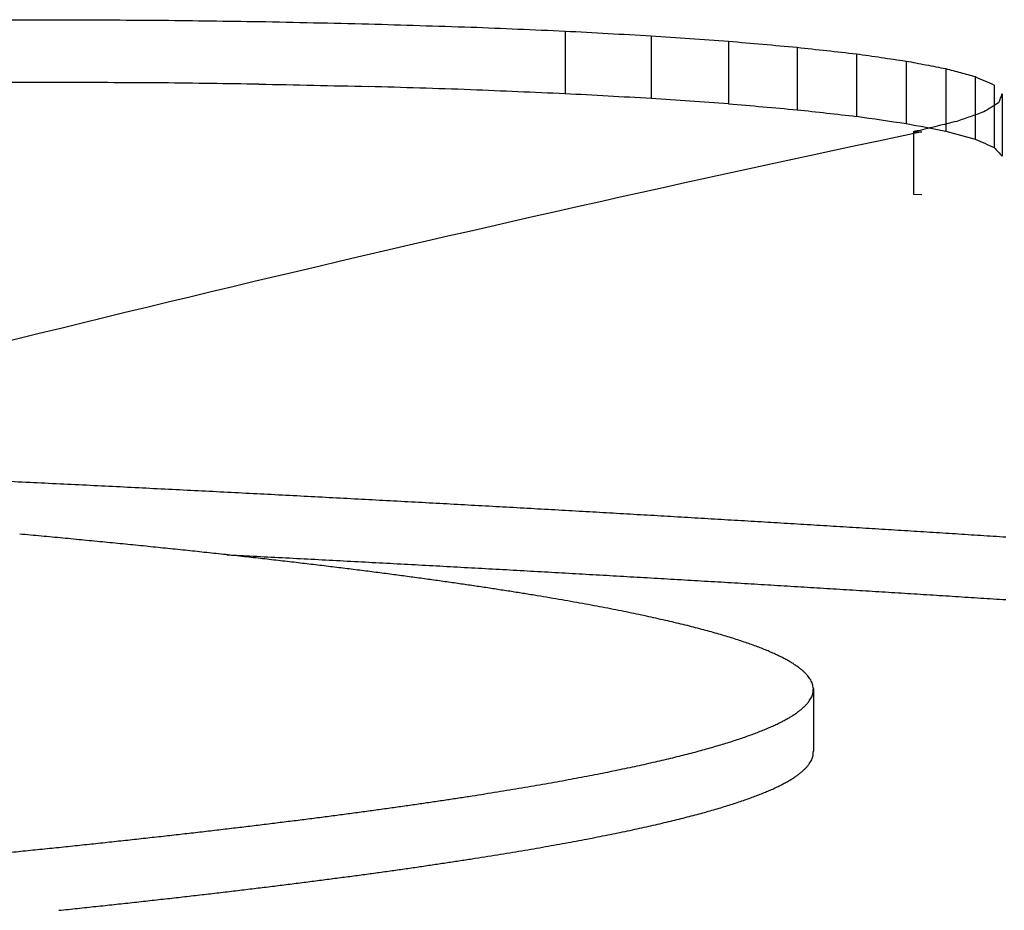
# Model space of a CAD drawing. Extents: x 750 to 2203, y 92 to 1243.
# Drawn here: x 1273 to 1279, y 1232 to 1237 of the extents above; entities that cross this region are included whole.
import ezdxf

# ---------------------------------------------------------------- set-up
doc = ezdxf.new("R2010")
doc.units = 0
doc.layers.get('0').update_dxf_attribs({"linetype": 'CONTINUOUS'})
doc.layers.add('PV-2A72', color=7, linetype='CONTINUOUS')

# ---------------------------------------------------------------- blocks, each defined once
blk = doc.blocks.new('A$C7688e930')
at = {"layer": 'PV-2A72'}
for p, q in [((520.4994, 988.3766), (520.4994, 987.9744)), ((521.0534, 988.3461), (521.0534, 987.9439)), ((521.5521, 988.3112), (521.5521, 987.909)), ((521.9934, 988.2723), (521.9934, 987.87)), ((522.375, 988.2297), (522.375, 987.8274)), ((522.6947, 988.1837), (522.6947, 987.7814)), ((522.9506, 988.1347), (522.9506, 987.7323)), ((523.1403, 988.083), (523.1403, 987.6806)), ((523.2617, 988.0289), (523.2617, 987.6264)), ((523.3126, 987.9727), (523.3126, 987.5702)), ((522.7435, 987.7281), (522.7435, 987.3255)), ((522.7435, 987.3255), (522.7957, 987.3245)), ((522.0981, 984.1417), (522.0981, 983.7366))]:
    blk.add_line(p, q, dxfattribs=at)
at = {"layer": 'PV-2A72', "extrusion": (0, 0, -1)}
for centre, major_axis, ratio, start_param, end_param in [((472.9146, -216.9951), (1486.0973, 107.1277), 0.807667, -1.483254, -1.482831), ((475.9517, -321.5842), (1583.8512, 78.7851), 0.825388, -1.503687, -1.503292), ((484.224, -445.2757), (1677.913, 26.0663), 0.854185, -1.537453, -1.537084), ((499.9825, -453.5015), (1680.283, -75.1495), 0.857012, -1.598078, -1.597658), ((515.0081, -208.5126), (1497.2171, -118.861), 0.795835, -1.631075, -1.630637), ((517.836, -215.8354), (1428.2315, -194.0647), 0.832949, -1.682065, -1.681643), ((511.5637, 56.8301), (1167.8852, -152.4084), 0.788472, -1.66572, -1.665248), ((501.5783, 199.6862), (966.0499, -148.7833), 0.80437, -1.674043, -1.673531), ((495.3199, 345.8866), (756.8838, -148.0949), 0.830164, -1.697607, -1.697031), ((492.1037, 414.8108), (560.6141, -264.9908), 0.914422, -1.929814, -1.929189), ((492.2332, 444.181), (124.7215, -537.2566), 0.865903, -2.817034, -2.816368), ((494.0955, 424.2973), (33.9628, -567.5976), 0.66094, -2.97531, -2.974629), ((501.7515, 457.9625), (16.8322, -534.3412), 0.483575, -2.994583, -2.993848), ((509.9016, 475.0843), (8.2672, -517.2018), 0.30022, -3.003158, -3.002374), ((518.0236, 489.3528), (3.0227, -502.7873), 0.12182, -3.006763, -3.005929)]:
    blk.add_ellipse(centre, major_axis=major_axis, ratio=ratio, start_param=start_param, end_param=end_param, dxfattribs=at)
at = {"layer": 'PV-2A72'}
for points, knots in [([(516.6527, 988.4494), (516.7576, 988.4496), (516.8624, 988.4497), (517.072, 988.4499), (517.1768, 988.45), (517.2816, 988.4501)], [0.0000226, 0.0000226, 0.0000226, 0.0000226, 0.03184329, 0.03184329, 0.06366378, 0.06366378, 0.06366378, 0.06366378]), ([(517.2816, 988.4501), (517.3859, 988.4495), (517.4902, 988.4489), (517.6988, 988.4477), (517.8031, 988.447), (517.9073, 988.4464)], [0.00002317, 0.00002317, 0.00002317, 0.00002317, 0.03145051, 0.03145051, 0.06287804, 0.06287804, 0.06287804, 0.06287804]), ([(517.9073, 988.4464), (518.0106, 988.4451), (518.1138, 988.4437), (518.3203, 988.441), (518.4236, 988.4396), (518.5268, 988.4383)], [0.00002375, 0.00002375, 0.00002375, 0.00002375, 0.03101848, 0.03101848, 0.06201382, 0.06201382, 0.06201382, 0.06201382]), ([(518.5268, 988.4383), (518.6447, 988.4358), (518.7625, 988.4332), (518.9982, 988.4282), (519.1161, 988.4256), (519.2339, 988.4231)], [0.00002434, 0.00002434, 0.00002434, 0.00002434, 0.0354138, 0.0354138, 0.07080438, 0.07080438, 0.07080438, 0.07080438]), ([(519.2339, 988.4231), (519.3436, 988.4196), (519.4533, 988.4162), (519.6727, 988.4093), (519.7824, 988.4059), (519.8921, 988.4024)], [0.00002503, 0.00002503, 0.00002503, 0.00002503, 0.03321619, 0.03321619, 0.06640904, 0.06640904, 0.06640904, 0.06640904]), ([(519.8921, 988.4024), (519.9933, 988.3981), (520.0945, 988.3938), (520.2969, 988.3852), (520.3981, 988.3809), (520.4994, 988.3766)], [0.00002569, 0.00002569, 0.00002569, 0.00002569, 0.03116469, 0.03116469, 0.06230593, 0.06230593, 0.06230593, 0.06230593]), ([(520.4994, 988.3766), (520.5917, 988.3716), (520.684, 988.3665), (520.8687, 988.3563), (520.961, 988.3512), (521.0534, 988.3461)], [0.00002633, 0.00002633, 0.00002633, 0.00002633, 0.02927922, 0.02927922, 0.05853488, 0.05853488, 0.05853488, 0.05853488]), ([(521.0534, 988.3461), (521.1365, 988.3403), (521.2196, 988.3345), (521.3859, 988.3229), (521.469, 988.3171), (521.5521, 988.3112)], [0.00002694, 0.00002694, 0.00002694, 0.00002694, 0.02759059, 0.02759059, 0.05515753, 0.05515753, 0.05515753, 0.05515753]), ([(521.5521, 988.3112), (521.6257, 988.3048), (521.6992, 988.2983), (521.8463, 988.2853), (521.9198, 988.2788), (521.9934, 988.2723)], [0.00002751, 0.00002751, 0.00002751, 0.00002751, 0.02612754, 0.02612754, 0.0522314, 0.0522314, 0.0522314, 0.0522314]), ([(521.9934, 988.2723), (522.057, 988.2652), (522.1206, 988.2581), (522.2478, 988.2439), (522.3114, 988.2368), (522.375, 988.2297)], [0.00002803, 0.00002803, 0.00002803, 0.00002803, 0.02493523, 0.02493523, 0.04984678, 0.04984678, 0.04984678, 0.04984678]), ([(522.375, 988.2297), (522.4283, 988.2221), (522.4815, 988.2144), (522.5881, 988.1991), (522.6414, 988.1914), (522.6947, 988.1837)], [0.00002848, 0.00002848, 0.00002848, 0.00002848, 0.02405338, 0.02405338, 0.04808311, 0.04808311, 0.04808311, 0.04808311]), ([(522.6947, 988.1837), (522.7374, 988.1756), (522.78, 988.1674), (522.8653, 988.1511), (522.9079, 988.1429), (522.9506, 988.1347)], [0.00002885, 0.00002885, 0.00002885, 0.00002885, 0.02352877, 0.02352877, 0.04703398, 0.04703398, 0.04703398, 0.04703398]), ([(522.9506, 988.1347), (522.9822, 988.1261), (523.0138, 988.1175), (523.077, 988.1003), (523.1086, 988.0916), (523.1403, 988.083)], [0.00002913, 0.00002913, 0.00002913, 0.00002913, 0.023396, 0.023396, 0.0467685, 0.0467685, 0.0467685, 0.0467685]), ([(523.1403, 988.083), (523.1605, 988.074), (523.1807, 988.065), (523.2212, 988.0469), (523.2414, 988.0379), (523.2617, 988.0289)], [0.0000293, 0.0000293, 0.0000293, 0.0000293, 0.02367631, 0.02367631, 0.04732907, 0.04732907, 0.04732907, 0.04732907]), ([(523.3126, 987.9727), (523.309, 987.963), (523.3054, 987.9534), (523.2982, 987.9341), (523.2946, 987.9244), (523.291, 987.9147)], [0.00002782, 0.00002782, 0.00002782, 0.00002782, 0.02548458, 0.02548458, 0.05094567, 0.05094567, 0.05094567, 0.05094567]), ([(523.291, 987.9147), (523.2749, 987.9048), (523.2588, 987.8949), (523.2267, 987.8751), (523.2106, 987.8652), (523.1945, 987.8553)], [0.00002916, 0.00002916, 0.00002916, 0.00002916, 0.02697325, 0.02697325, 0.05392296, 0.05392296, 0.05392296, 0.05392296]), ([(523.1945, 987.8553), (523.1657, 987.8452), (523.1368, 987.8351), (523.079, 987.8149), (523.0501, 987.8048), (523.0212, 987.7947)], [0.00002894, 0.00002894, 0.00002894, 0.00002894, 0.02881036, 0.02881036, 0.05759709, 0.05759709, 0.05759709, 0.05759709]), ([(523.0212, 987.7947), (522.9791, 987.7845), (522.9371, 987.7743), (522.8529, 987.7538), (522.8109, 987.7435), (522.7688, 987.7333)], [0.00002866, 0.00002866, 0.00002866, 0.00002866, 0.03096134, 0.03096134, 0.06189901, 0.06189901, 0.06189901, 0.06189901]), ([(522.7957, 987.7271), (521.3161, 987.4148), (519.8374, 987.0823), (516.8818, 986.3769), (515.4051, 986.004), (513.9296, 985.611)], [0.000029, 0.000029, 0.000029, 0.000029, 0.974322, 0.974322, 1.94866, 1.94866, 1.94866, 1.94866]), ([(522.7519, 987.7298), (522.7505, 987.7295), (522.7491, 987.7292), (522.7463, 987.7287), (522.7449, 987.7284), (522.7435, 987.7281)], [0.000028374, 0.000028374, 0.000028374, 0.000028374, 0.000930744, 0.000930744, 0.001837894, 0.001837894, 0.001837894, 0.001837894]), ([(522.7435, 987.7281), (522.7522, 987.7279), (522.7609, 987.7278), (522.7783, 987.7274), (522.787, 987.7273), (522.7957, 987.7271)], [0.000026562, 0.000026562, 0.000026562, 0.000026562, 0.002639682, 0.002639682, 0.005253758, 0.005253758, 0.005253758, 0.005253758]), ([(522.7604, 987.7315), (522.759, 987.7312), (522.7576, 987.731), (522.7548, 987.7304), (522.7533, 987.7301), (522.7519, 987.7298)], [0.000028372, 0.000028372, 0.000028372, 0.000028372, 0.000932744, 0.000932744, 0.001841882, 0.001841882, 0.001841882, 0.001841882]), ([(522.7688, 987.7333), (522.7674, 987.733), (522.766, 987.7327), (522.7632, 987.7321), (522.7618, 987.7318), (522.7604, 987.7315)], [0.000028387, 0.000028387, 0.000028387, 0.000028387, 0.000928764, 0.000928764, 0.001833937, 0.001833937, 0.001833937, 0.001833937]), ([(516.9054, 985.477), (516.9705, 985.4739), (517.0355, 985.4707), (517.1657, 985.4644), (517.2308, 985.4613), (517.2958, 985.4581)], [0.00003115, 0.00003115, 0.00003115, 0.00003115, 0.0200497, 0.0200497, 0.04007108, 0.04007108, 0.04007108, 0.04007108]), ([(517.2958, 985.4581), (517.3602, 985.4549), (517.4247, 985.4518), (517.5535, 985.4454), (517.6179, 985.4422), (517.6823, 985.439)], [0.00003151, 0.00003151, 0.00003151, 0.00003151, 0.01986702, 0.01986702, 0.03970543, 0.03970543, 0.03970543, 0.03970543]), ([(517.6823, 985.439), (517.7461, 985.4358), (517.8098, 985.4326), (517.9374, 985.4263), (518.0011, 985.423), (518.0649, 985.4198)], [0.00003187, 0.00003187, 0.00003187, 0.00003187, 0.01968443, 0.01968443, 0.03933996, 0.03933996, 0.03933996, 0.03933996]), ([(518.0649, 985.4198), (518.128, 985.4166), (518.1911, 985.4134), (518.3173, 985.407), (518.3804, 985.4037), (518.4435, 985.4005)], [0.00003223, 0.00003223, 0.00003223, 0.00003223, 0.01950322, 0.01950322, 0.03897726, 0.03897726, 0.03897726, 0.03897726]), ([(518.4435, 985.4005), (518.506, 985.3973), (518.5684, 985.394), (518.6933, 985.3876), (518.7558, 985.3843), (518.8183, 985.3811)], [0.00003259, 0.00003259, 0.00003259, 0.00003259, 0.01932261, 0.01932261, 0.03861575, 0.03861575, 0.03861575, 0.03861575]), ([(518.8183, 985.3811), (518.8801, 985.3778), (518.9419, 985.3745), (519.0655, 985.368), (519.1273, 985.3647), (519.1891, 985.3615)], [0.00003295, 0.00003295, 0.00003295, 0.00003295, 0.01914288, 0.01914288, 0.03825601, 0.03825601, 0.03825601, 0.03825601]), ([(519.1891, 985.3615), (519.2503, 985.3582), (519.3114, 985.3549), (519.4337, 985.3484), (519.4949, 985.3451), (519.556, 985.3418)], [0.00003331, 0.00003331, 0.00003331, 0.00003331, 0.01896273, 0.01896273, 0.03789544, 0.03789544, 0.03789544, 0.03789544]), ([(519.556, 985.3418), (519.6165, 985.3385), (519.677, 985.3352), (519.7981, 985.3286), (519.8586, 985.3253), (519.9191, 985.322)], [0.00003367, 0.00003367, 0.00003367, 0.00003367, 0.01878479, 0.01878479, 0.03753922, 0.03753922, 0.03753922, 0.03753922]), ([(519.9191, 985.322), (519.979, 985.3186), (520.0388, 985.3153), (520.1585, 985.3087), (520.2184, 985.3053), (520.2783, 985.302)], [0.00003402, 0.00003402, 0.00003402, 0.00003402, 0.01860615, 0.01860615, 0.03718167, 0.03718167, 0.03718167, 0.03718167]), ([(520.2783, 985.302), (520.3375, 985.2987), (520.3967, 985.2953), (520.5151, 985.2887), (520.5744, 985.2853), (520.6336, 985.282)], [0.00003438, 0.00003438, 0.00003438, 0.00003438, 0.01842969, 0.01842969, 0.03682847, 0.03682847, 0.03682847, 0.03682847]), ([(520.6336, 985.282), (520.6921, 985.2786), (520.7507, 985.2752), (520.8679, 985.2685), (520.9264, 985.2652), (520.985, 985.2618)], [0.00003473, 0.00003473, 0.00003473, 0.00003473, 0.01825286, 0.01825286, 0.03647455, 0.03647455, 0.03647455, 0.03647455]), ([(520.985, 985.2618), (521.043, 985.2584), (521.1009, 985.255), (521.2167, 985.2483), (521.2747, 985.2449), (521.3326, 985.2415)], [0.00003509, 0.00003509, 0.00003509, 0.00003509, 0.01807689, 0.01807689, 0.03612233, 0.03612233, 0.03612233, 0.03612233]), ([(521.3326, 985.2415), (521.3899, 985.2381), (521.4472, 985.2347), (521.5618, 985.2279), (521.6191, 985.2245), (521.6764, 985.2211)], [0.00003544, 0.00003544, 0.00003544, 0.00003544, 0.0179016, 0.0179016, 0.0357715, 0.0357715, 0.0357715, 0.0357715]), ([(521.6764, 985.2211), (521.733, 985.2177), (521.7897, 985.2143), (521.903, 985.2075), (521.9596, 985.2041), (522.0163, 985.2006)], [0.00003579, 0.00003579, 0.00003579, 0.00003579, 0.01772776, 0.01772776, 0.03542356, 0.03542356, 0.03542356, 0.03542356]), ([(522.0163, 985.2006), (522.0723, 985.1972), (522.1283, 985.1938), (522.2404, 985.1869), (522.2964, 985.1835), (522.3524, 985.1801)], [0.00003614, 0.00003614, 0.00003614, 0.00003614, 0.01755476, 0.01755476, 0.0350773, 0.0350773, 0.0350773, 0.0350773]), ([(522.3524, 985.1801), (522.4078, 985.1766), (522.4631, 985.1732), (522.5739, 985.1663), (522.6293, 985.1628), (522.6847, 985.1594)], [0.00003649, 0.00003649, 0.00003649, 0.00003649, 0.01738044, 0.01738044, 0.0347284, 0.0347284, 0.0347284, 0.0347284]), ([(522.6847, 985.1594), (522.7394, 985.1559), (522.7941, 985.1524), (522.9036, 985.1455), (522.9584, 985.1421), (523.0131, 985.1386)], [0.00003684, 0.00003684, 0.00003684, 0.00003684, 0.01720963, 0.01720963, 0.03438653, 0.03438653, 0.03438653, 0.03438653]), ([(517.2662, 985.1096), (517.2197, 985.1139), (517.1733, 985.1182), (517.0804, 985.1269), (517.0339, 985.1312), (516.9875, 985.1355)], [0.00000098, 0.00000098, 0.00000098, 0.00000098, 0.01572364, 0.01572364, 0.03144626, 0.03144626, 0.03144626, 0.03144626]), ([(517.5367, 985.0836), (517.4916, 985.088), (517.4465, 985.0923), (517.3564, 985.101), (517.3113, 985.1053), (517.2662, 985.1096)], [0.00000098, 0.00000098, 0.00000098, 0.00000098, 0.01538649, 0.01538649, 0.03077196, 0.03077196, 0.03077196, 0.03077196]), ([(523.0131, 985.1386), (523.0673, 985.1351), (523.1214, 985.1316), (523.2296, 985.1247), (523.2837, 985.1212), (523.3378, 985.1177)], [0.00003719, 0.00003719, 0.00003719, 0.00003719, 0.01703792, 0.01703792, 0.03404287, 0.03404287, 0.03404287, 0.03404287]), ([(517.7989, 985.0576), (517.7552, 985.0619), (517.7115, 985.0663), (517.6241, 985.075), (517.5804, 985.0793), (517.5367, 985.0836)], [0.00000098, 0.00000098, 0.00000098, 0.00000098, 0.01505452, 0.01505452, 0.03010802, 0.03010802, 0.03010802, 0.03010802]), ([(518.0531, 985.0314), (518.0107, 985.0358), (517.9684, 985.0401), (517.8836, 985.0488), (517.8413, 985.0532), (517.7989, 985.0576)], [0.00000098, 0.00000098, 0.00000098, 0.00000098, 0.01472795, 0.01472795, 0.02945489, 0.02945489, 0.02945489, 0.02945489]), ([(518.2991, 985.0051), (518.2581, 985.0095), (518.2171, 985.0139), (518.1351, 985.0226), (518.0941, 985.027), (518.0531, 985.0314)], [0.00000098, 0.00000098, 0.00000098, 0.00000098, 0.0144066, 0.0144066, 0.02881219, 0.02881219, 0.02881219, 0.02881219]), ([(518.537, 984.9788), (518.4973, 984.9832), (518.4577, 984.9876), (518.3784, 984.9964), (518.3387, 985.0008), (518.2991, 985.0051)], [0.00000098, 0.00000098, 0.00000098, 0.00000098, 0.01409107, 0.01409107, 0.02818111, 0.02818111, 0.02818111, 0.02818111]), ([(518.4435, 984.9964), (518.506, 984.9932), (518.5684, 984.9899), (518.6934, 984.9835), (518.7558, 984.9802), (518.8183, 984.977)], [0.00001004, 0.00001004, 0.00001004, 0.00001004, 0.01930117, 0.01930117, 0.03859323, 0.03859323, 0.03859323, 0.03859323]), ([(518.7669, 984.9524), (518.7286, 984.9568), (518.6902, 984.9612), (518.6136, 984.97), (518.5753, 984.9744), (518.537, 984.9788)], [0.00000123, 0.00000123, 0.00000123, 0.00000123, 0.01378179, 0.01378179, 0.02756231, 0.02756231, 0.02756231, 0.02756231]), ([(518.8183, 984.977), (518.8801, 984.9737), (518.9419, 984.9704), (519.0655, 984.9639), (519.1273, 984.9606), (519.1891, 984.9574)], [0.00001006, 0.00001006, 0.00001006, 0.00001006, 0.01912114, 0.01912114, 0.03823315, 0.03823315, 0.03823315, 0.03823315]), ([(518.9887, 984.9259), (518.9517, 984.9303), (518.9148, 984.9347), (518.8408, 984.9435), (518.8038, 984.948), (518.7669, 984.9524)], [0.00000123, 0.00000123, 0.00000123, 0.00000123, 0.01347761, 0.01347761, 0.02695394, 0.02695394, 0.02695394, 0.02695394]), ([(519.2026, 984.8993), (519.167, 984.9037), (519.1313, 984.9082), (519.06, 984.917), (519.0244, 984.9215), (518.9887, 984.9259)], [0.00000124, 0.00000124, 0.00000124, 0.00000124, 0.01317927, 0.01317927, 0.02635724, 0.02635724, 0.02635724, 0.02635724]), ([(519.1891, 984.9574), (519.2503, 984.9541), (519.3114, 984.9508), (519.4337, 984.9442), (519.4949, 984.941), (519.556, 984.9377)], [0.00001008, 0.00001008, 0.00001008, 0.00001008, 0.01894068, 0.01894068, 0.03787224, 0.03787224, 0.03787224, 0.03787224]), ([(519.556, 984.9377), (519.6165, 984.9344), (519.6771, 984.9311), (519.7981, 984.9245), (519.8586, 984.9212), (519.9191, 984.9178)], [0.0000101, 0.0000101, 0.0000101, 0.0000101, 0.01876243, 0.01876243, 0.03751568, 0.03751568, 0.03751568, 0.03751568]), ([(519.9191, 984.9178), (519.979, 984.9145), (520.0388, 984.9112), (520.1585, 984.9046), (520.2184, 984.9012), (520.2783, 984.8979)], [0.00001012, 0.00001012, 0.00001012, 0.00001012, 0.0185835, 0.0185835, 0.0371578, 0.0371578, 0.0371578, 0.0371578]), ([(519.4085, 984.8727), (519.3742, 984.8771), (519.3399, 984.8816), (519.2712, 984.8904), (519.2369, 984.8949), (519.2026, 984.8993)], [0.00000125, 0.00000125, 0.00000125, 0.00000125, 0.01288804, 0.01288804, 0.02577477, 0.02577477, 0.02577477, 0.02577477]), ([(519.6066, 984.846), (519.5736, 984.8504), (519.5406, 984.8549), (519.4745, 984.8638), (519.4415, 984.8682), (519.4085, 984.8727)], [0.00000125, 0.00000125, 0.00000125, 0.00000125, 0.012604, 0.012604, 0.0252067, 0.0252067, 0.0252067, 0.0252067]), ([(519.7967, 984.8192), (519.765, 984.8237), (519.7333, 984.8281), (519.67, 984.8371), (519.6383, 984.8415), (519.6066, 984.846)], [0.00000126, 0.00000126, 0.00000126, 0.00000126, 0.01232637, 0.01232637, 0.02465141, 0.02465141, 0.02465141, 0.02465141]), ([(520.2783, 984.8979), (520.3375, 984.8946), (520.3967, 984.8912), (520.5151, 984.8845), (520.5744, 984.8812), (520.6336, 984.8778)], [0.00001014, 0.00001014, 0.00001014, 0.00001014, 0.01840673, 0.01840673, 0.03680427, 0.03680427, 0.03680427, 0.03680427]), ([(520.6336, 984.8778), (520.6922, 984.8745), (520.7507, 984.8711), (520.8679, 984.8644), (520.9264, 984.861), (520.985, 984.8577)], [0.00001016, 0.00001016, 0.00001016, 0.00001016, 0.0182296, 0.0182296, 0.03645001, 0.03645001, 0.03645001, 0.03645001]), ([(520.985, 984.8577), (521.043, 984.8543), (521.1009, 984.8509), (521.2168, 984.8441), (521.2747, 984.8408), (521.3326, 984.8374)], [0.00001018, 0.00001018, 0.00001018, 0.00001018, 0.01805333, 0.01805333, 0.03609746, 0.03609746, 0.03609746, 0.03609746]), ([(519.9791, 984.7924), (519.9487, 984.7969), (519.9183, 984.8014), (519.8575, 984.8103), (519.8271, 984.8148), (519.7967, 984.8192)], [0.00000127, 0.00000127, 0.00000127, 0.00000127, 0.01205545, 0.01205545, 0.02410956, 0.02410956, 0.02410956, 0.02410956]), ([(520.1536, 984.7656), (520.1245, 984.77), (520.0954, 984.7745), (520.0372, 984.7835), (520.0081, 984.7879), (519.9791, 984.7924)], [0.00000128, 0.00000128, 0.00000128, 0.00000128, 0.01179318, 0.01179318, 0.02358502, 0.02358502, 0.02358502, 0.02358502]), ([(521.3326, 984.8374), (521.3899, 984.834), (521.4472, 984.8306), (521.5618, 984.8238), (521.6191, 984.8204), (521.6764, 984.817)], [0.0000102, 0.0000102, 0.0000102, 0.0000102, 0.01787775, 0.01787775, 0.03574629, 0.03574629, 0.03574629, 0.03574629]), ([(521.6764, 984.817), (521.733, 984.8136), (521.7897, 984.8102), (521.903, 984.8033), (521.9596, 984.7999), (522.0163, 984.7965)], [0.00001022, 0.00001022, 0.00001022, 0.00001022, 0.01770361, 0.01770361, 0.03539802, 0.03539802, 0.03539802, 0.03539802]), ([(522.0163, 984.7965), (522.0723, 984.7931), (522.1283, 984.7896), (522.2404, 984.7828), (522.2964, 984.7793), (522.3524, 984.7759)], [0.00001023, 0.00001023, 0.00001023, 0.00001023, 0.01753032, 0.01753032, 0.03505143, 0.03505143, 0.03505143, 0.03505143]), ([(520.3204, 984.7386), (520.2926, 984.7431), (520.2648, 984.7476), (520.2092, 984.7566), (520.1814, 984.7611), (520.1536, 984.7656)], [0.00000128, 0.00000128, 0.00000128, 0.00000128, 0.01153902, 0.01153902, 0.02307668, 0.02307668, 0.02307668, 0.02307668]), ([(520.4794, 984.7117), (520.4529, 984.7162), (520.4264, 984.7207), (520.3734, 984.7297), (520.3469, 984.7342), (520.3204, 984.7386)], [0.00000129, 0.00000129, 0.00000129, 0.00000129, 0.01129186, 0.01129186, 0.02258235, 0.02258235, 0.02258235, 0.02258235]), ([(522.3524, 984.7759), (522.4078, 984.7725), (522.4632, 984.769), (522.5739, 984.7621), (522.6293, 984.7587), (522.6847, 984.7552)], [0.00001025, 0.00001025, 0.00001025, 0.00001025, 0.0173557, 0.0173557, 0.0347022, 0.0347022, 0.0347022, 0.0347022]), ([(522.6847, 984.7552), (522.7394, 984.7517), (522.7942, 984.7483), (522.9037, 984.7413), (522.9584, 984.7379), (523.0131, 984.7344)], [0.00001027, 0.00001027, 0.00001027, 0.00001027, 0.0171846, 0.0171846, 0.03436, 0.03436, 0.03436, 0.03436]), ([(523.0131, 984.7344), (523.0673, 984.7309), (523.1214, 984.7275), (523.2296, 984.7205), (523.2837, 984.717), (523.3378, 984.7135)], [0.00001029, 0.00001029, 0.00001029, 0.00001029, 0.01701261, 0.01701261, 0.03401601, 0.03401601, 0.03401601, 0.03401601]), ([(520.6308, 984.6847), (520.6055, 984.6892), (520.5803, 984.6937), (520.5299, 984.7027), (520.5046, 984.7072), (520.4794, 984.7117)], [0.0000013, 0.0000013, 0.0000013, 0.0000013, 0.01105429, 0.01105429, 0.02210721, 0.02210721, 0.02210721, 0.02210721]), ([(520.7745, 984.6577), (520.7505, 984.6622), (520.7266, 984.6667), (520.6787, 984.6757), (520.6547, 984.6802), (520.6308, 984.6847)], [0.0000013, 0.0000013, 0.0000013, 0.0000013, 0.01082599, 0.01082599, 0.02165059, 0.02165059, 0.02165059, 0.02165059]), ([(520.9105, 984.6306), (520.8878, 984.6351), (520.8652, 984.6397), (520.8198, 984.6487), (520.7971, 984.6532), (520.7745, 984.6577)], [0.00000131, 0.00000131, 0.00000131, 0.00000131, 0.01060659, 0.01060659, 0.02121179, 0.02121179, 0.02121179, 0.02121179]), ([(521.039, 984.6036), (521.0176, 984.6081), (520.9962, 984.6126), (520.9534, 984.6216), (520.9319, 984.6261), (520.9105, 984.6306)], [0.00000132, 0.00000132, 0.00000132, 0.00000132, 0.01039702, 0.01039702, 0.02079263, 0.02079263, 0.02079263, 0.02079263]), ([(521.16, 984.5764), (521.1398, 984.581), (521.1197, 984.5855), (521.0793, 984.5945), (521.0592, 984.599), (521.039, 984.6036)], [0.00000132, 0.00000132, 0.00000132, 0.00000132, 0.01019796, 0.01019796, 0.02039451, 0.02039451, 0.02039451, 0.02039451]), ([(521.2734, 984.5493), (521.2545, 984.5538), (521.2356, 984.5584), (521.1978, 984.5674), (521.1789, 984.5719), (521.16, 984.5764)], [0.00000133, 0.00000133, 0.00000133, 0.00000133, 0.01000965, 0.01000965, 0.02001786, 0.02001786, 0.02001786, 0.02001786]), ([(521.3794, 984.5222), (521.3617, 984.5267), (521.3441, 984.5312), (521.3087, 984.5403), (521.2911, 984.5448), (521.2734, 984.5493)], [0.00000133, 0.00000133, 0.00000133, 0.00000133, 0.00983243, 0.00983243, 0.01966342, 0.01966342, 0.01966342, 0.01966342]), ([(521.4779, 984.495), (521.4615, 984.4995), (521.4451, 984.5041), (521.4122, 984.5131), (521.3958, 984.5176), (521.3794, 984.5222)], [0.00000134, 0.00000134, 0.00000134, 0.00000134, 0.00966464, 0.00966464, 0.01932783, 0.01932783, 0.01932783, 0.01932783]), ([(521.569, 984.4678), (521.5538, 984.4723), (521.5387, 984.4769), (521.5083, 984.4859), (521.4931, 984.4905), (521.4779, 984.495)], [0.00000135, 0.00000135, 0.00000135, 0.00000135, 0.00951115, 0.00951115, 0.01902083, 0.01902083, 0.01902083, 0.01902083]), ([(521.6528, 984.4406), (521.6388, 984.4452), (521.6249, 984.4497), (521.5969, 984.4588), (521.583, 984.4633), (521.569, 984.4678)], [0.00000135, 0.00000135, 0.00000135, 0.00000135, 0.0093689, 0.0093689, 0.01873633, 0.01873633, 0.01873633, 0.01873633]), ([(521.7292, 984.4134), (521.7165, 984.418), (521.7037, 984.4225), (521.6783, 984.4316), (521.6655, 984.4361), (521.6528, 984.4406)], [0.00000136, 0.00000136, 0.00000136, 0.00000136, 0.0092377, 0.0092377, 0.01847392, 0.01847392, 0.01847392, 0.01847392]), ([(521.7983, 984.3862), (521.7868, 984.3908), (521.7753, 984.3953), (521.7522, 984.4044), (521.7407, 984.4089), (521.7292, 984.4134)], [0.00000136, 0.00000136, 0.00000136, 0.00000136, 0.00912088, 0.00912088, 0.01824027, 0.01824027, 0.01824027, 0.01824027]), ([(521.8602, 984.359), (521.8499, 984.3636), (521.8396, 984.3681), (521.8189, 984.3772), (521.8086, 984.3817), (521.7983, 984.3862)], [0.00000137, 0.00000137, 0.00000137, 0.00000137, 0.00901758, 0.00901758, 0.01803366, 0.01803366, 0.01803366, 0.01803366]), ([(521.9148, 984.3318), (521.9057, 984.3364), (521.8966, 984.3409), (521.8784, 984.35), (521.8693, 984.3545), (521.8602, 984.359)], [0.00000138, 0.00000138, 0.00000138, 0.00000138, 0.00892548, 0.00892548, 0.01784945, 0.01784945, 0.01784945, 0.01784945]), ([(521.9623, 984.3046), (521.9544, 984.3092), (521.9465, 984.3137), (521.9307, 984.3228), (521.9228, 984.3273), (521.9148, 984.3318)], [0.00000138, 0.00000138, 0.00000138, 0.00000138, 0.00884823, 0.00884823, 0.01769494, 0.01769494, 0.01769494, 0.01769494]), ([(522.0026, 984.2775), (521.9959, 984.282), (521.9892, 984.2865), (521.9757, 984.2956), (521.969, 984.3001), (521.9623, 984.3046)], [0.00000139, 0.00000139, 0.00000139, 0.00000139, 0.00878357, 0.00878357, 0.01756561, 0.01756561, 0.01756561, 0.01756561]), ([(522.0358, 984.2503), (522.0302, 984.2548), (522.0247, 984.2593), (522.0136, 984.2684), (522.0081, 984.2729), (522.0026, 984.2775)], [0.00000139, 0.00000139, 0.00000139, 0.00000139, 0.00873383, 0.00873383, 0.01746613, 0.01746613, 0.01746613, 0.01746613]), ([(522.0619, 984.2231), (522.0575, 984.2276), (522.0532, 984.2322), (522.0445, 984.2412), (522.0401, 984.2457), (522.0358, 984.2503)], [0.0000014, 0.0000014, 0.0000014, 0.0000014, 0.00869641, 0.00869641, 0.01739127, 0.01739127, 0.01739127, 0.01739127]), ([(522.0809, 984.196), (522.0778, 984.2005), (522.0746, 984.205), (522.0682, 984.2141), (522.0651, 984.2186), (522.0619, 984.2231)], [0.0000014, 0.0000014, 0.0000014, 0.0000014, 0.00867346, 0.00867346, 0.01734537, 0.01734537, 0.01734537, 0.01734537]), ([(522.093, 984.1688), (522.091, 984.1733), (522.089, 984.1779), (522.085, 984.1869), (522.0829, 984.1914), (522.0809, 984.196)], [0.00000141, 0.00000141, 0.00000141, 0.00000141, 0.00866405, 0.00866405, 0.01732654, 0.01732654, 0.01732654, 0.01732654]), ([(522.0981, 984.1417), (522.0972, 984.1462), (522.0964, 984.1507), (522.0947, 984.1598), (522.0938, 984.1643), (522.093, 984.1688)], [0, 0, 0, 0, 0.00866635, 0.00866635, 0.01733254, 0.01733254, 0.01733254, 0.01733254]), ([(522.0718, 984.0605), (522.0744, 984.065), (522.077, 984.0695), (522.0822, 984.0785), (522.0849, 984.083), (522.0875, 984.0875)], [0.00000143, 0.00000143, 0.00000143, 0.00000143, 0.00875443, 0.00875443, 0.01750726, 0.01750726, 0.01750726, 0.01750726]), ([(522.0875, 984.0875), (522.0889, 984.092), (522.0904, 984.0966), (522.0933, 984.1056), (522.0948, 984.1101), (522.0962, 984.1146)], [0.00000142, 0.00000142, 0.00000142, 0.00000142, 0.00871273, 0.00871273, 0.01742388, 0.01742388, 0.01742388, 0.01742388]), ([(522.0962, 984.1146), (522.0965, 984.1191), (522.0968, 984.1236), (522.0975, 984.1327), (522.0978, 984.1372), (522.0981, 984.1417)], [0.00000142, 0.00000142, 0.00000142, 0.00000142, 0.00868335, 0.00868335, 0.01736434, 0.01736434, 0.01736434, 0.01736434]), ([(522.0201, 984.0065), (522.025, 984.011), (522.0299, 984.0155), (522.0396, 984.0245), (522.0445, 984.029), (522.0494, 984.0335)], [0.00000144, 0.00000144, 0.00000144, 0.00000144, 0.00887408, 0.00887408, 0.01774656, 0.01774656, 0.01774656, 0.01774656]), ([(522.0494, 984.0335), (522.0531, 984.038), (522.0569, 984.0425), (522.0643, 984.0515), (522.0681, 984.056), (522.0718, 984.0605)], [0.00000143, 0.00000143, 0.00000143, 0.00000143, 0.00880801, 0.00880801, 0.01761443, 0.01761443, 0.01761443, 0.01761443]), ([(521.9414, 983.9526), (521.9485, 983.9571), (521.9556, 983.9615), (521.9699, 983.9705), (521.977, 983.975), (521.9841, 983.9795)], [0.00000145, 0.00000145, 0.00000145, 0.00000145, 0.00903706, 0.00903706, 0.01807252, 0.01807252, 0.01807252, 0.01807252]), ([(521.9841, 983.9795), (521.9901, 983.984), (521.9961, 983.9885), (522.0081, 983.9975), (522.0141, 984.002), (522.0201, 984.0065)], [0.00000144, 0.00000144, 0.00000144, 0.00000144, 0.00894936, 0.00894936, 0.01789712, 0.01789712, 0.01789712, 0.01789712]), ([(521.7733, 983.872), (521.7837, 983.8765), (521.7942, 983.8809), (521.815, 983.8899), (521.8255, 983.8943), (521.8359, 983.8988)], [0.00000146, 0.00000146, 0.00000146, 0.00000146, 0.00935549, 0.00935549, 0.01870936, 0.01870936, 0.01870936, 0.01870936]), ([(521.8359, 983.8988), (521.8453, 983.9033), (521.8546, 983.9078), (521.8733, 983.9167), (521.8826, 983.9212), (521.892, 983.9257)], [0.00000146, 0.00000146, 0.00000146, 0.00000146, 0.00924097, 0.00924097, 0.01848032, 0.01848032, 0.01848032, 0.01848032]), ([(521.892, 983.9257), (521.9002, 983.9302), (521.9085, 983.9346), (521.9249, 983.9436), (521.9332, 983.9481), (521.9414, 983.9526)], [0.00000145, 0.00000145, 0.00000145, 0.00000145, 0.00913289, 0.00913289, 0.01826416, 0.01826416, 0.01826416, 0.01826416]), ([(521.6282, 983.8185), (521.6408, 983.8229), (521.6535, 983.8274), (521.6787, 983.8363), (521.6914, 983.8408), (521.704, 983.8452)], [0.00000147, 0.00000147, 0.00000147, 0.00000147, 0.00961188, 0.00961188, 0.01922214, 0.01922214, 0.01922214, 0.01922214]), ([(521.704, 983.8452), (521.7155, 983.8497), (521.7271, 983.8541), (521.7502, 983.8631), (521.7617, 983.8675), (521.7733, 983.872)], [0.00000146, 0.00000146, 0.00000146, 0.00000146, 0.00948148, 0.00948148, 0.01896133, 0.01896133, 0.01896133, 0.01896133]), ([(521.3619, 983.7385), (521.3778, 983.743), (521.3937, 983.7474), (521.4254, 983.7563), (521.4413, 983.7607), (521.4571, 983.7651)], [0.00000148, 0.00000148, 0.00000148, 0.00000148, 0.01005309, 0.01005309, 0.02010456, 0.02010456, 0.02010456, 0.02010456]), ([(521.4571, 983.7651), (521.4719, 983.7696), (521.4867, 983.774), (521.5163, 983.7829), (521.5311, 983.7873), (521.5459, 983.7918)], [0.00000147, 0.00000147, 0.00000147, 0.00000147, 0.00989889, 0.00989889, 0.01979615, 0.01979615, 0.01979615, 0.01979615]), ([(521.5459, 983.7918), (521.5596, 983.7962), (521.5733, 983.8007), (521.6008, 983.8096), (521.6145, 983.814), (521.6282, 983.8185)], [0.00000147, 0.00000147, 0.00000147, 0.00000147, 0.00975343, 0.00975343, 0.01950523, 0.01950523, 0.01950523, 0.01950523]), ([(521.1523, 983.6855), (521.1703, 983.6899), (521.1883, 983.6943), (521.2243, 983.7031), (521.2423, 983.7076), (521.2603, 983.712)], [0.00000148, 0.00000148, 0.00000148, 0.00000148, 0.01037721, 0.01037721, 0.02075279, 0.02075279, 0.02075279, 0.02075279]), ([(521.2603, 983.712), (521.2772, 983.7164), (521.2942, 983.7208), (521.328, 983.7297), (521.345, 983.7341), (521.3619, 983.7385)], [0.00000148, 0.00000148, 0.00000148, 0.00000148, 0.01021318, 0.01021318, 0.02042473, 0.02042473, 0.02042473, 0.02042473]), ([(522.0875, 983.6824), (522.0889, 983.6869), (522.0904, 983.6914), (522.0933, 983.7004), (522.0948, 983.7049), (522.0962, 983.7095)], [0.00000822, 0.00000822, 0.00000822, 0.00000822, 0.00872092, 0.00872092, 0.01743092, 0.01743092, 0.01743092, 0.01743092]), ([(522.0962, 983.7095), (522.0965, 983.714), (522.0968, 983.7185), (522.0975, 983.7275), (522.0978, 983.7321), (522.0981, 983.7366)], [0.00000823, 0.00000823, 0.00000823, 0.00000823, 0.00869158, 0.00869158, 0.01737219, 0.01737219, 0.01737219, 0.01737219]), ([(520.9175, 983.6326), (520.9375, 983.637), (520.9576, 983.6414), (520.9978, 983.6502), (521.0179, 983.6546), (521.038, 983.659)], [0.00000149, 0.00000149, 0.00000149, 0.00000149, 0.0107236, 0.0107236, 0.02144557, 0.02144557, 0.02144557, 0.02144557]), ([(521.038, 983.659), (521.0571, 983.6634), (521.0761, 983.6678), (521.1142, 983.6767), (521.1333, 983.6811), (521.1523, 983.6855)], [0.00000148, 0.00000148, 0.00000148, 0.00000148, 0.01054768, 0.01054768, 0.02109374, 0.02109374, 0.02109374, 0.02109374]), ([(522.0494, 983.6283), (522.0531, 983.6328), (522.0569, 983.6373), (522.0643, 983.6463), (522.0681, 983.6508), (522.0718, 983.6553)], [0.00000818, 0.00000818, 0.00000818, 0.00000818, 0.00881613, 0.00881613, 0.01762142, 0.01762142, 0.01762142, 0.01762142]), ([(522.0718, 983.6553), (522.0744, 983.6598), (522.077, 983.6643), (522.0822, 983.6734), (522.0849, 983.6779), (522.0875, 983.6824)], [0.0000082, 0.0000082, 0.0000082, 0.0000082, 0.00876258, 0.00876258, 0.01751428, 0.01751428, 0.01751428, 0.01751428]), ([(520.5183, 983.5537), (520.5415, 983.5581), (520.5647, 983.5625), (520.6111, 983.5712), (520.6343, 983.5756), (520.6576, 983.58)], [0.00000149, 0.00000149, 0.00000149, 0.00000149, 0.01127394, 0.01127394, 0.02254627, 0.02254627, 0.02254627, 0.02254627]), ([(520.6576, 983.58), (520.6797, 983.5844), (520.7019, 983.5888), (520.7463, 983.5975), (520.7684, 983.6019), (520.7906, 983.6063)], [0.00000149, 0.00000149, 0.00000149, 0.00000149, 0.01108607, 0.01108607, 0.02217052, 0.02217052, 0.02217052, 0.02217052]), ([(520.7906, 983.6063), (520.8118, 983.6107), (520.8329, 983.6151), (520.8752, 983.6238), (520.8963, 983.6282), (520.9175, 983.6326)], [0.00000149, 0.00000149, 0.00000149, 0.00000149, 0.01090187, 0.01090187, 0.02180211, 0.02180211, 0.02180211, 0.02180211]), ([(521.9414, 983.5473), (521.9485, 983.5518), (521.9556, 983.5563), (521.9699, 983.5653), (521.977, 983.5698), (521.9841, 983.5743)], [0.00000815, 0.00000815, 0.00000815, 0.00000815, 0.00904508, 0.00904508, 0.01807947, 0.01807947, 0.01807947, 0.01807947]), ([(521.9841, 983.5743), (521.9901, 983.5788), (521.9961, 983.5833), (522.0081, 983.5923), (522.0141, 983.5968), (522.0201, 983.6013)], [0.00000816, 0.00000816, 0.00000816, 0.00000816, 0.00895741, 0.00895741, 0.01790408, 0.01790408, 0.01790408, 0.01790408]), ([(522.0201, 983.6013), (522.025, 983.6058), (522.0299, 983.6103), (522.0396, 983.6193), (522.0445, 983.6238), (522.0494, 983.6283)], [0.00000817, 0.00000817, 0.00000817, 0.00000817, 0.00888216, 0.00888216, 0.01775354, 0.01775354, 0.01775354, 0.01775354]), ([(520.2214, 983.5015), (520.2467, 983.5058), (520.2719, 983.5102), (520.3224, 983.5189), (520.3477, 983.5232), (520.3729, 983.5276)], [0.00000149, 0.00000149, 0.00000149, 0.00000149, 0.01165763, 0.01165763, 0.02331364, 0.02331364, 0.02331364, 0.02331364]), ([(520.3729, 983.5276), (520.3971, 983.5319), (520.4214, 983.5363), (520.4698, 983.545), (520.4941, 983.5494), (520.5183, 983.5537)], [0.00000149, 0.00000149, 0.00000149, 0.00000149, 0.01146405, 0.01146405, 0.02292648, 0.02292648, 0.02292648, 0.02292648]), ([(521.8359, 983.4935), (521.8453, 983.498), (521.8546, 983.5025), (521.8733, 983.5115), (521.8826, 983.5159), (521.892, 983.5204)], [0.00000812, 0.00000812, 0.00000812, 0.00000812, 0.00924891, 0.00924891, 0.01848722, 0.01848722, 0.01848722, 0.01848722]), ([(521.892, 983.5204), (521.9002, 983.5249), (521.9085, 983.5294), (521.9249, 983.5384), (521.9332, 983.5428), (521.9414, 983.5473)], [0.00000814, 0.00000814, 0.00000814, 0.00000814, 0.00914087, 0.00914087, 0.01827109, 0.01827109, 0.01827109, 0.01827109]), ([(519.7306, 983.4235), (519.7588, 983.4278), (519.7871, 983.4321), (519.8437, 983.4408), (519.8719, 983.4451), (519.9002, 983.4494)], [0.00000149, 0.00000149, 0.00000149, 0.00000149, 0.0122546, 0.0122546, 0.0245076, 0.0245076, 0.0245076, 0.0245076]), ([(519.9002, 983.4494), (519.9275, 983.4537), (519.9547, 983.4581), (520.0093, 983.4667), (520.0366, 983.4711), (520.0638, 983.4754)], [0.00000149, 0.00000149, 0.00000149, 0.00000149, 0.01205354, 0.01205354, 0.02410548, 0.02410548, 0.02410548, 0.02410548]), ([(520.0638, 983.4754), (520.0901, 983.4798), (520.1163, 983.4841), (520.1689, 983.4928), (520.1951, 983.4971), (520.2214, 983.5015)], [0.00000149, 0.00000149, 0.00000149, 0.00000149, 0.01185452, 0.01185452, 0.02370743, 0.02370743, 0.02370743, 0.02370743]), ([(521.704, 983.4399), (521.7155, 983.4444), (521.7271, 983.4489), (521.7502, 983.4578), (521.7617, 983.4622), (521.7733, 983.4667)], [0.0000081, 0.0000081, 0.0000081, 0.0000081, 0.00948934, 0.00948934, 0.0189682, 0.0189682, 0.0189682, 0.0189682]), ([(521.7733, 983.4667), (521.7837, 983.4712), (521.7942, 983.4757), (521.815, 983.4846), (521.8255, 983.4891), (521.8359, 983.4935)], [0.00000812, 0.00000812, 0.00000812, 0.00000812, 0.00936339, 0.00936339, 0.01871625, 0.01871625, 0.01871625, 0.01871625]), ([(519.3735, 983.3718), (519.4037, 983.3761), (519.434, 983.3804), (519.4945, 983.389), (519.5247, 983.3933), (519.555, 983.3976)], [0.00000149, 0.00000149, 0.00000149, 0.00000149, 0.01266233, 0.01266233, 0.02532306, 0.02532306, 0.02532306, 0.02532306]), ([(519.555, 983.3976), (519.5842, 983.4019), (519.6135, 983.4062), (519.672, 983.4149), (519.7013, 983.4192), (519.7306, 983.4235)], [0.00000149, 0.00000149, 0.00000149, 0.00000149, 0.01245808, 0.01245808, 0.02491457, 0.02491457, 0.02491457, 0.02491457]), ([(521.4571, 983.3598), (521.4719, 983.3642), (521.4867, 983.3687), (521.5163, 983.3776), (521.5311, 983.382), (521.5459, 983.3864)], [0.00000806, 0.00000806, 0.00000806, 0.00000806, 0.00990662, 0.00990662, 0.01980296, 0.01980296, 0.01980296, 0.01980296]), ([(521.5459, 983.3864), (521.5596, 983.3909), (521.5733, 983.3954), (521.6008, 983.4043), (521.6145, 983.4087), (521.6282, 983.4132)], [0.00000808, 0.00000808, 0.00000808, 0.00000808, 0.00976121, 0.00976121, 0.01951206, 0.01951206, 0.01951206, 0.01951206]), ([(521.6282, 983.4132), (521.6408, 983.4176), (521.6535, 983.4221), (521.6787, 983.431), (521.6914, 983.4355), (521.704, 983.4399)], [0.00000809, 0.00000809, 0.00000809, 0.00000809, 0.0096197, 0.0096197, 0.01922899, 0.01922899, 0.01922899, 0.01922899]), ([(518.7936, 983.2948), (518.8268, 983.2991), (518.86, 983.3034), (518.9264, 983.3119), (518.9596, 983.3162), (518.9927, 983.3204)], [0.00000148, 0.00000148, 0.00000148, 0.00000148, 0.01328732, 0.01328732, 0.02657306, 0.02657306, 0.02657306, 0.02657306]), ([(518.9927, 983.3204), (519.025, 983.3247), (519.0572, 983.329), (519.1216, 983.3375), (519.1538, 983.3418), (519.186, 983.3461)], [0.00000148, 0.00000148, 0.00000148, 0.00000148, 0.01307755, 0.01307755, 0.02615352, 0.02615352, 0.02615352, 0.02615352]), ([(519.186, 983.3461), (519.2173, 983.3504), (519.2485, 983.3547), (519.311, 983.3633), (519.3422, 983.3675), (519.3735, 983.3718)], [0.00000148, 0.00000148, 0.00000148, 0.00000148, 0.0128694, 0.0128694, 0.02573721, 0.02573721, 0.02573721, 0.02573721]), ([(521.2603, 983.3066), (521.2772, 983.311), (521.2942, 983.3155), (521.328, 983.3243), (521.345, 983.3287), (521.3619, 983.3332)], [0.00000803, 0.00000803, 0.00000803, 0.00000803, 0.01022082, 0.01022082, 0.02043149, 0.02043149, 0.02043149, 0.02043149]), ([(521.3619, 983.3332), (521.3778, 983.3376), (521.3937, 983.342), (521.4254, 983.3509), (521.4413, 983.3554), (521.4571, 983.3598)], [0.00000804, 0.00000804, 0.00000804, 0.00000804, 0.01006078, 0.01006078, 0.02011134, 0.02011134, 0.02011134, 0.02011134]), ([(518.3781, 983.2439), (518.4132, 983.2481), (518.4483, 983.2524), (518.5185, 983.2608), (518.5536, 983.2651), (518.5887, 983.2693)], [0.00000148, 0.00000148, 0.00000148, 0.00000148, 0.01370834, 0.01370834, 0.0274151, 0.0274151, 0.0274151, 0.0274151]), ([(518.5887, 983.2693), (518.6229, 983.2736), (518.657, 983.2778), (518.7253, 983.2863), (518.7595, 983.2906), (518.7936, 983.2948)], [0.00000148, 0.00000148, 0.00000148, 0.00000148, 0.01349718, 0.01349718, 0.02699279, 0.02699279, 0.02699279, 0.02699279]), ([(521.038, 983.2536), (521.0571, 983.258), (521.0761, 983.2624), (521.1142, 983.2713), (521.1333, 983.2757), (521.1523, 983.2801)], [0.00000799, 0.00000799, 0.00000799, 0.00000799, 0.01055523, 0.01055523, 0.02110045, 0.02110045, 0.02110045, 0.02110045]), ([(521.1523, 983.2801), (521.1703, 983.2845), (521.1883, 983.2889), (521.2243, 983.2978), (521.2423, 983.3022), (521.2603, 983.3066)], [0.00000801, 0.00000801, 0.00000801, 0.00000801, 0.01038481, 0.01038481, 0.02075953, 0.02075953, 0.02075953, 0.02075953]), ([(517.9397, 983.1932), (517.9767, 983.1974), (518.0137, 983.2016), (518.0877, 983.2101), (518.1247, 983.2143), (518.1617, 983.2185)], [0.00000147, 0.00000147, 0.00000147, 0.00000147, 0.01413259, 0.01413259, 0.02826362, 0.02826362, 0.02826362, 0.02826362]), ([(518.1617, 983.2185), (518.1978, 983.2227), (518.2338, 983.227), (518.306, 983.2354), (518.342, 983.2396), (518.3781, 983.2439)], [0.00000147, 0.00000147, 0.00000147, 0.00000147, 0.01391991, 0.01391991, 0.02783825, 0.02783825, 0.02783825, 0.02783825]), ([(520.6576, 983.1745), (520.6797, 983.1789), (520.7019, 983.1833), (520.7463, 983.1921), (520.7684, 983.1964), (520.7906, 983.2008)], [0.00000793, 0.00000793, 0.00000793, 0.00000793, 0.01109348, 0.01109348, 0.02217715, 0.02217715, 0.02217715, 0.02217715]), ([(520.7906, 983.2008), (520.8118, 983.2052), (520.8329, 983.2096), (520.8752, 983.2184), (520.8963, 983.2228), (520.9175, 983.2272)], [0.00000795, 0.00000795, 0.00000795, 0.00000795, 0.01090933, 0.01090933, 0.02180877, 0.02180877, 0.02180877, 0.02180877]), ([(520.9175, 983.2272), (520.9376, 983.2316), (520.9576, 983.236), (520.9978, 983.2448), (521.0179, 983.2492), (521.038, 983.2536)], [0.00000797, 0.00000797, 0.00000797, 0.00000797, 0.0107311, 0.0107311, 0.02145226, 0.02145226, 0.02145226, 0.02145226]), ([(517.2398, 983.1177), (517.2796, 983.1219), (517.3194, 983.1261), (517.399, 983.1344), (517.4389, 983.1386), (517.4787, 983.1428)], [0.00000146, 0.00000146, 0.00000146, 0.00000146, 0.01477258, 0.01477258, 0.02954361, 0.02954361, 0.02954361, 0.02954361]), ([(517.4787, 983.1428), (517.5176, 983.147), (517.5564, 983.1512), (517.6342, 983.1596), (517.6731, 983.1638), (517.712, 983.168)], [0.00000146, 0.00000146, 0.00000146, 0.00000146, 0.01455895, 0.01455895, 0.02911635, 0.02911635, 0.02911635, 0.02911635]), ([(517.712, 983.168), (517.7499, 983.1722), (517.7879, 983.1764), (517.8638, 983.1848), (517.9017, 983.189), (517.9397, 983.1932)], [0.00000147, 0.00000147, 0.00000147, 0.00000147, 0.01434543, 0.01434543, 0.02868931, 0.02868931, 0.02868931, 0.02868931]), ([(520.3729, 983.1221), (520.3971, 983.1264), (520.4214, 983.1308), (520.4698, 983.1395), (520.4941, 983.1439), (520.5183, 983.1483)], [0.00000787, 0.00000787, 0.00000787, 0.00000787, 0.01147136, 0.01147136, 0.02293306, 0.02293306, 0.02293306, 0.02293306]), ([(520.5183, 983.1483), (520.5415, 983.1526), (520.5647, 983.157), (520.6111, 983.1658), (520.6343, 983.1701), (520.6576, 983.1745)], [0.0000079, 0.0000079, 0.0000079, 0.0000079, 0.01128131, 0.01128131, 0.02255287, 0.02255287, 0.02255287, 0.02255287]), ([(516.7455, 983.0678), (516.7871, 983.072), (516.8288, 983.0761), (516.9121, 983.0844), (516.9537, 983.0886), (516.9954, 983.0927)], [0.00000145, 0.00000145, 0.00000145, 0.00000145, 0.01519917, 0.01519917, 0.03039681, 0.03039681, 0.03039681, 0.03039681]), ([(516.9954, 983.0927), (517.0361, 983.0969), (517.0768, 983.1011), (517.1583, 983.1094), (517.1991, 983.1136), (517.2398, 983.1177)], [0.00000145, 0.00000145, 0.00000145, 0.00000145, 0.01498602, 0.01498602, 0.0299705, 0.0299705, 0.0299705, 0.0299705]), ([(519.9002, 983.0439), (519.9275, 983.0482), (519.9547, 983.0525), (520.0093, 983.0612), (520.0366, 983.0655), (520.0638, 983.0699)], [0.00000778, 0.00000778, 0.00000778, 0.00000778, 0.0120607, 0.0120607, 0.02411195, 0.02411195, 0.02411195, 0.02411195]), ([(520.0638, 983.0699), (520.0901, 983.0742), (520.1164, 983.0786), (520.1689, 983.0873), (520.1951, 983.0916), (520.2214, 983.0959)], [0.00000781, 0.00000781, 0.00000781, 0.00000781, 0.01186173, 0.01186173, 0.02371394, 0.02371394, 0.02371394, 0.02371394]), ([(520.2214, 983.0959), (520.2467, 983.1003), (520.2719, 983.1047), (520.3224, 983.1134), (520.3477, 983.1177), (520.3729, 983.1221)], [0.00000784, 0.00000784, 0.00000784, 0.00000784, 0.01166488, 0.01166488, 0.02332018, 0.02332018, 0.02332018, 0.02332018]), ([(519.555, 982.992), (519.5842, 982.9964), (519.6135, 983.0007), (519.672, 983.0093), (519.7013, 983.0136), (519.7306, 983.0179)], [0.00000772, 0.00000772, 0.00000772, 0.00000772, 0.01246513, 0.01246513, 0.02492097, 0.02492097, 0.02492097, 0.02492097]), ([(519.7306, 983.0179), (519.7588, 983.0222), (519.7871, 983.0266), (519.8437, 983.0352), (519.8719, 983.0395), (519.9002, 983.0439)], [0.00000775, 0.00000775, 0.00000775, 0.00000775, 0.0122617, 0.0122617, 0.02451404, 0.02451404, 0.02451404, 0.02451404]), ([(518.9927, 982.9148), (519.025, 982.9191), (519.0572, 982.9234), (519.1216, 982.9319), (519.1538, 982.9362), (519.186, 982.9405)], [0.00000761, 0.00000761, 0.00000761, 0.00000761, 0.01308443, 0.01308443, 0.0261598, 0.0261598, 0.0261598, 0.0261598]), ([(519.186, 982.9405), (519.2173, 982.9448), (519.2485, 982.9491), (519.311, 982.9577), (519.3422, 982.9619), (519.3735, 982.9662)], [0.00000764, 0.00000764, 0.00000764, 0.00000764, 0.01287633, 0.01287633, 0.02574353, 0.02574353, 0.02574353, 0.02574353]), ([(519.3735, 982.9662), (519.4037, 982.9705), (519.434, 982.9748), (519.4945, 982.9834), (519.5247, 982.9877), (519.555, 982.992)], [0.00000768, 0.00000768, 0.00000768, 0.00000768, 0.01266932, 0.01266932, 0.02532942, 0.02532942, 0.02532942, 0.02532942]), ([(518.5887, 982.8637), (518.6229, 982.8679), (518.657, 982.8722), (518.7253, 982.8807), (518.7595, 982.8849), (518.7936, 982.8892)], [0.00000753, 0.00000753, 0.00000753, 0.00000753, 0.01350394, 0.01350394, 0.02699899, 0.02699899, 0.02699899, 0.02699899]), ([(518.7936, 982.8892), (518.8268, 982.8935), (518.86, 982.8977), (518.9264, 982.9063), (518.9596, 982.9105), (518.9927, 982.9148)], [0.00000757, 0.00000757, 0.00000757, 0.00000757, 0.01329414, 0.01329414, 0.0265793, 0.0265793, 0.0265793, 0.0265793]), ([(518.1617, 982.8128), (518.1978, 982.817), (518.2338, 982.8213), (518.306, 982.8297), (518.342, 982.834), (518.3781, 982.8382)], [0.00000744, 0.00000744, 0.00000744, 0.00000744, 0.01392655, 0.01392655, 0.02784436, 0.02784436, 0.02784436, 0.02784436]), ([(518.3781, 982.8382), (518.4132, 982.8424), (518.4483, 982.8467), (518.5185, 982.8552), (518.5536, 982.8594), (518.5887, 982.8637)], [0.00000748, 0.00000748, 0.00000748, 0.00000748, 0.01371504, 0.01371504, 0.02742126, 0.02742126, 0.02742126, 0.02742126]), ([(517.4787, 982.7371), (517.5176, 982.7413), (517.5564, 982.7455), (517.6342, 982.7538), (517.6731, 982.758), (517.712, 982.7622)], [0.0000073, 0.0000073, 0.0000073, 0.0000073, 0.01456541, 0.01456541, 0.02912232, 0.02912232, 0.02912232, 0.02912232]), ([(517.712, 982.7622), (517.7499, 982.7664), (517.7879, 982.7706), (517.8638, 982.7791), (517.9017, 982.7833), (517.9397, 982.7875)], [0.00000735, 0.00000735, 0.00000735, 0.00000735, 0.01435196, 0.01435196, 0.02869533, 0.02869533, 0.02869533, 0.02869533]), ([(517.9397, 982.7875), (517.9767, 982.7917), (518.0137, 982.7959), (518.0877, 982.8044), (518.1247, 982.8086), (518.1617, 982.8128)], [0.00000739, 0.00000739, 0.00000739, 0.00000739, 0.01413918, 0.01413918, 0.02826969, 0.02826969, 0.02826969, 0.02826969]), ([(517.2398, 982.712), (517.2796, 982.7162), (517.3194, 982.7203), (517.399, 982.7287), (517.4389, 982.7329), (517.4787, 982.7371)], [0.00000725, 0.00000725, 0.00000725, 0.00000725, 0.01477898, 0.01477898, 0.02954954, 0.02954954, 0.02954954, 0.02954954])]:
    blk.add_open_spline(points, degree=3, knots=knots, dxfattribs=at)
blk.add_open_spline([(518.3213, 985.0027), (518.3621, 985.0006), (518.4028, 984.9985), (518.4435, 984.9964)], degree=3, dxfattribs=at)

msp = doc.modelspace()

# ---------------------------------------------------------------- block references
msp.add_blockref('A$C7688e930', (755.913, 248.9853))

doc.saveas('drawing.dxf')
